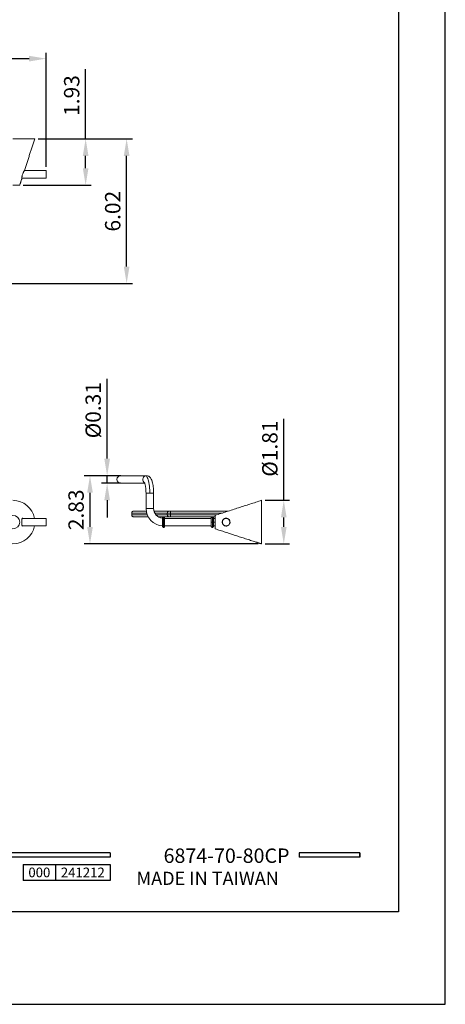
# Model space of a CAD drawing. Units: millimetres. Extents: x 14 to 1466, y -291 to 889.
# Drawn here: x 359 to 434, y 592 to 765 of the extents above; entities that cross this region are included whole.
import ezdxf

# ---------------------------------------------------------------- set-up
doc = ezdxf.new("R2010")
doc.units = ezdxf.units.MM
doc.header["$PDMODE"] = 35
doc.layers.add('A5', color=136, linetype='Continuous')
doc.layers.add('DIM', color=6, linetype='Continuous')
doc.layers.add('圖紙邊界', color=1, linetype='Continuous', plot=False)
doc.styles.add('CHINA', font='simplex.shx', dxfattribs={"bigfont": 'chineset.shx'})
doc.styles.add('勝泰-2.7', font='simplex.shx', dxfattribs={"height": 2.7, "bigfont": 'chineset.shx'})
doc.dimstyles.new('正常$0', dxfattribs={"dimtxt": 2, "dimasz": 3, "dimexe": 1, "dimexo": 0.625, "dimgap": 0.75, "dimtad": 1, "dimdsep": 46, "dimtxsty": '勝泰-2.7', "dimcen": 2.5, "dimclrd": 6, "dimclre": 6, "dimclrt": 6, "dimadec": 1, "dimazin": 0, "dimtfac": 1, "dimtmove": 0, "dimatfit": 3, "dimfxl": 0, "dimarcsym": 0})

# ---------------------------------------------------------------- blocks, each defined once
blk = doc.blocks.new('*D32')
at = {"layer": 'Defpoints', "color": 0, "ltscale": 10}
for p in [(363.79, 758.18), (251.12, 738.52), (363.79, 738.52)]:
    blk.add_point(p, dxfattribs=at)
at = {"layer": 'DIM', "color": 6, "lineweight": -2, "ltscale": 10}
for p, q in [((251.12, 739.14), (251.12, 759.18)), ((254.12, 758.18), (360.79, 758.18)), ((363.79, 739.14), (363.79, 759.18))]:
    blk.add_line(p, q, dxfattribs=at)
at = {"layer": 'DIM', "color": 6, "ltscale": 10}
for points in [[(254.12, 758.68), (254.12, 757.68), (251.12, 758.18)], [(360.79, 758.68), (360.79, 757.68), (363.79, 758.18)]]:
    blk.add_solid(points, dxfattribs=at)
at = {"layer": 'DIM', "color": 6, "ltscale": 10, "insert": (307.45, 760.28), "char_height": 2.7, "attachment_point": 5, "style": '勝泰-2.7'}
blk.add_mtext('26.57', dxfattribs=at)
blk = doc.blocks.new('*D33')
at = {"layer": 'Defpoints', "color": 0, "ltscale": 10}
for p in [(361.79, 744.08), (377.94, 744.08), (307.45, 718.64)]:
    blk.add_point(p, dxfattribs=at)
at = {"layer": 'DIM', "color": 6, "lineweight": -2, "ltscale": 10}
for p, q in [((362.41, 744.08), (378.94, 744.08)), ((377.94, 721.64), (377.94, 741.08)), ((308.08, 718.64), (378.94, 718.64))]:
    blk.add_line(p, q, dxfattribs=at)
at = {"layer": 'DIM', "color": 6, "ltscale": 10}
for points in [[(377.44, 741.08), (378.44, 741.08), (377.94, 744.08)], [(377.44, 721.64), (378.44, 721.64), (377.94, 718.64)]]:
    blk.add_solid(points, dxfattribs=at)
at = {"layer": 'DIM', "color": 6, "ltscale": 10, "insert": (375.84, 731.36), "char_height": 2.7, "attachment_point": 5, "rotation": 90, "style": '勝泰-2.7'}
blk.add_mtext('6.02', dxfattribs=at)
blk = doc.blocks.new('*D34')
at = {"layer": 'Defpoints', "color": 0, "ltscale": 10}
for p in [(362.65, 744.08), (370.73, 744.08), (359.14, 735.92)]:
    blk.add_point(p, dxfattribs=at)
at = {"layer": 'DIM', "color": 6, "lineweight": -2, "ltscale": 10}
for p, q in [((370.73, 744.08), (370.73, 756.3)), ((363.27, 744.08), (371.73, 744.08)), ((370.73, 738.92), (370.73, 741.08)), ((359.76, 735.92), (371.73, 735.92))]:
    blk.add_line(p, q, dxfattribs=at)
at = {"layer": 'DIM', "color": 6, "ltscale": 10}
for points in [[(370.23, 741.08), (371.23, 741.08), (370.73, 744.08)], [(370.23, 738.92), (371.23, 738.92), (370.73, 735.92)]]:
    blk.add_solid(points, dxfattribs=at)
at = {"layer": 'DIM', "color": 6, "ltscale": 10, "insert": (368.63, 751.69), "char_height": 2.7, "attachment_point": 5, "rotation": 90, "style": '勝泰-2.7'}
blk.add_mtext('1.93', dxfattribs=at)
blk = doc.blocks.new('*D35')
at = {"layer": 'Defpoints', "color": 0, "ltscale": 10}
for p in [(401.66, 680.54), (405.56, 680.54), (401.66, 672.87)]:
    blk.add_point(p, dxfattribs=at)
at = {"layer": 'DIM', "color": 6, "lineweight": -2, "ltscale": 10}
for p, q in [((405.56, 680.54), (405.56, 694.88)), ((402.29, 680.54), (406.56, 680.54)), ((405.56, 675.87), (405.56, 677.54)), ((402.29, 672.87), (406.56, 672.87))]:
    blk.add_line(p, q, dxfattribs=at)
at = {"layer": 'DIM', "color": 6, "ltscale": 10}
for points in [[(405.06, 677.54), (406.06, 677.54), (405.56, 680.54)], [(405.06, 675.87), (406.06, 675.87), (405.56, 672.87)]]:
    blk.add_solid(points, dxfattribs=at)
at = {"layer": 'DIM', "color": 6, "ltscale": 10, "insert": (403.46, 689.63), "char_height": 2.7, "attachment_point": 5, "rotation": 90, "style": '勝泰-2.7'}
blk.add_mtext('%%C1.81', dxfattribs=at)
blk = doc.blocks.new('*D37')
at = {"layer": 'Defpoints', "color": 0, "ltscale": 10}
for p in [(377.49, 684.87), (374.51, 683.54), (377.49, 683.54)]:
    blk.add_point(p, dxfattribs=at)
at = {"layer": 'DIM', "color": 6, "lineweight": -2, "ltscale": 10}
for p, q in [((374.51, 687.87), (374.51, 701.89)), ((376.87, 684.87), (373.51, 684.87)), ((374.51, 683.54), (374.51, 684.87)), ((376.87, 683.54), (373.51, 683.54)), ((374.51, 680.54), (374.51, 677.54))]:
    blk.add_line(p, q, dxfattribs=at)
at = {"layer": 'DIM', "color": 6, "ltscale": 10}
for points in [[(374.01, 687.87), (375.01, 687.87), (374.51, 684.87)], [(374.01, 680.54), (375.01, 680.54), (374.51, 683.54)]]:
    blk.add_solid(points, dxfattribs=at)
at = {"layer": 'DIM', "color": 6, "ltscale": 10, "insert": (372.41, 696.38), "char_height": 2.7, "attachment_point": 5, "rotation": 90, "style": '勝泰-2.7'}
blk.add_mtext('%%C0.31', dxfattribs=at)
blk = doc.blocks.new('*D38')
at = {"layer": 'Defpoints', "color": 0, "ltscale": 10}
for p in [(371.5, 684.87), (376.89, 684.87), (401.66, 672.87)]:
    blk.add_point(p, dxfattribs=at)
at = {"layer": 'DIM', "color": 6, "lineweight": -2, "ltscale": 10}
for p, q in [((376.27, 684.87), (370.5, 684.87)), ((371.5, 675.87), (371.5, 681.87)), ((401.04, 672.87), (370.5, 672.87))]:
    blk.add_line(p, q, dxfattribs=at)
at = {"layer": 'DIM', "color": 6, "ltscale": 10}
for points in [[(371, 681.87), (372, 681.87), (371.5, 684.87)], [(371, 675.87), (372, 675.87), (371.5, 672.87)]]:
    blk.add_solid(points, dxfattribs=at)
at = {"layer": 'DIM', "color": 6, "ltscale": 10, "insert": (369.4, 678.87), "char_height": 2.7, "attachment_point": 5, "rotation": 90, "style": '勝泰-2.7'}
blk.add_mtext('2.83', dxfattribs=at)

msp = doc.modelspace()

# ---------------------------------------------------------------- linework, layer by layer
at = {"color": 7, "linetype": 'Continuous', "lineweight": 15}
for p, q in [((357.954, 744.082), (361.787, 744.082)), ((363.787, 738.516), (363.787, 737.182)), ((359.137, 735.916), (357.954, 735.916)), ((381.419, 684.874), (376.891, 684.874)), ((381.249, 684.851), (381.424, 684.874)), ((381.447, 684.874), (381.419, 684.874)), ((376.891, 683.541), (381.129, 683.541)), ((381.346, 681.791), (382.013, 681.791)), ((382.013, 681.791), (382.68, 681.791)), ((401.663, 680.541), (401.663, 672.874)), ((382.68, 679.124), (381.346, 679.124)), ((385.649, 678.308), (385.649, 678.641)), ((385.649, 678.641), (395.808, 678.641)), ((363.787, 677.374), (363.787, 676.041)), ((378.83, 678.308), (381.457, 678.308)), ((381.569, 677.974), (378.83, 677.974)), ((382.882, 678.308), (385.088, 678.308)), ((385.088, 677.974), (383.111, 677.974)), ((384.238, 677.449), (384.238, 676.708)), ((384.43, 676.708), (384.43, 677.641)), ((384.621, 676.707), (384.621, 677.449)), ((385.088, 678.308), (385.649, 678.308)), ((385.088, 678.308), (385.088, 677.974)), ((385.649, 677.974), (385.088, 677.974)), ((385.649, 678.308), (385.649, 677.974)), ((394.78, 678.308), (385.649, 678.308)), ((385.649, 677.641), (385.649, 677.974)), ((393.753, 677.974), (385.649, 677.974)), ((385.649, 677.641), (393.496, 677.641)), ((392.821, 677.449), (392.821, 676.708)), ((393.013, 676.708), (393.013, 677.641)), ((393.205, 676.707), (393.205, 677.449)), ((393.496, 675.524), (393.496, 677.891)), ((384.238, 676.708), (384.238, 675.966)), ((384.43, 676.708), (384.43, 675.774)), ((384.621, 675.966), (384.621, 676.707)), ((392.821, 676.708), (392.821, 675.966)), ((393.013, 676.708), (393.013, 675.774)), ((393.205, 676.708), (393.496, 676.708)), ((393.205, 675.966), (393.205, 676.707))]:
    msp.add_line(p, q, dxfattribs=at)
for p, q in [((375.05, 618.589), (275.361, 618.589)), ((375.05, 618.589), (375.05, 617.797)), ((418.958, 618.589), (408.273, 618.589)), ((408.273, 618.589), (408.273, 617.797)), ((418.958, 618.589), (418.958, 617.797)), ((418.958, 618.589), (418.958, 617.797)), ((375.05, 617.797), (275.361, 617.797)), ((359.763, 616.531), (375.05, 616.531)), ((359.763, 616.531), (359.763, 613.732)), ((365.421, 616.531), (365.421, 613.732)), ((375.05, 616.531), (375.05, 613.732)), ((375.05, 616.531), (375.05, 613.732)), ((418.958, 617.797), (408.273, 617.797)), ((375.05, 613.732), (359.763, 613.732))]:
    msp.add_line(p, q)
at = {"ltscale": 3}
msp.add_line((418.958, 617.797), (418.958, 618.589), dxfattribs=at)
at = {"color": 7, "linetype": 'Continuous', "lineweight": 15}
for centre, radius in [((357.954, 676.708), 1.183), ((395.43, 676.708), 0.667)]:
    msp.add_circle(centre, radius, dxfattribs=at)
for centre, radius, start, end in [((376.891, 684.208), 0.667, 90, 270), ((381.441, 684.207), 0.672, 106.57899, 242.35091), ((357.954, 676.708), 3.833, 10.01541, 90), ((384.43, 679.124), 3.083, 180, 266.43607), ((384.43, 679.124), 1.75, 180, 263.71213), ((357.954, 676.708), 3.833, 190.01541, 349.98459)]:
    msp.add_arc(centre, radius, start, end, dxfattribs=at)
for points in [[(359.986, 738.532), (361.787, 744.082)], [(363.787, 738.516), (359.981, 738.516)], [(359.137, 735.916), (359.543, 737.166)], [(359.548, 737.182), (363.787, 737.182)], [(381.346, 681.791), (381.346, 679.124)], [(382.68, 679.124), (382.68, 681.791)], [(401.663, 680.541), (393.496, 677.891)], [(363.787, 677.374), (359.604, 677.374)], [(378.83, 678.308), (378.83, 677.974)], [(392.821, 677.374), (384.621, 677.374)], [(359.592, 676.041), (363.787, 676.041)], [(384.621, 676.041), (392.837, 676.041)], [(393.496, 675.524), (400.63, 673.21)], [(401.296, 672.993), (401.663, 672.874)]]:
    msp.add_open_spline(points, degree=1, dxfattribs=at)
for points, knots in [([(359.986, 738.532), (359.982, 738.526), (359.974, 738.514), (359.915, 738.422), (359.829, 738.281), (359.722, 738.081), (359.619, 737.836), (359.555, 737.591), (359.533, 737.39), (359.535, 737.248), (359.542, 737.176), (359.542, 737.168), (359.543, 737.166)], [0, 0, 0, 0, 0.0921243, 0.1839711, 0.2827574, 0.3973355, 0.5220233, 0.6386167, 0.7398976, 0.8374977, 0.9391711, 1, 1, 1, 1]), ([(382.013, 681.791), (382.013, 682.044), (381.999, 682.468), (381.94, 683.131), (381.846, 683.707), (381.723, 684.196), (381.578, 684.565), (381.413, 684.799), (381.31, 684.851), (381.249, 684.851)], [0, 0, 0, 0, 0.1394953, 0.2794886, 0.4191373, 0.5590776, 0.7058763, 0.8523895, 1, 1, 1, 1]), ([(382.68, 681.791), (382.679, 681.894), (382.679, 682.072), (382.667, 682.324), (382.648, 682.584), (382.622, 682.869), (382.573, 683.235), (382.502, 683.594), (382.406, 683.944), (382.284, 684.25), (382.098, 684.539), (381.867, 684.747), (381.619, 684.86), (381.492, 684.869), (381.423, 684.874)], [0, 0, 0, 0, 0.0685386, 0.1184455, 0.1690987, 0.2472533, 0.318021, 0.4384268, 0.5406719, 0.6351499, 0.7289706, 0.8471765, 0.9167383, 1, 1, 1, 1]), ([(381.134, 683.582), (381.13, 683.578), (381.119, 683.57), (381.16, 683.457), (381.219, 683.223), (381.28, 682.875), (381.334, 682.389), (381.342, 682.001), (381.346, 681.791)], [0, 0, 0, 0, 0.0857194, 0.2201184, 0.3657627, 0.5414304, 0.7524468, 1, 1, 1, 1]), ([(378.83, 678.308), (378.836, 678.355), (378.848, 678.453), (378.938, 678.565), (379.05, 678.63), (379.126, 678.637), (379.163, 678.641)], [0, 0, 0, 0, 0.2702613, 0.5624294, 0.7897364, 1, 1, 1, 1]), ([(379.163, 678.641), (379.182, 678.641), (379.22, 678.641), (379.524, 678.641), (380.016, 678.641), (380.629, 678.641), (381.164, 678.641), (381.393, 678.641)], [0, 0, 0, 0, 0.2102065, 0.4204115, 0.6311132, 0.841818, 1, 1, 1, 1]), ([(382.769, 678.641), (383.149, 678.641), (383.936, 678.641), (384.907, 678.641), (385.408, 678.641)], [0, 0, 0, 0, 0.4835537, 1, 1, 1, 1]), ([(385.088, 678.308), (385.092, 678.349), (385.099, 678.414), (385.139, 678.492), (385.18, 678.545), (385.231, 678.588), (385.306, 678.63), (385.368, 678.636), (385.408, 678.641)], [0, 0, 0, 0, 0.2394568, 0.3683607, 0.5, 0.6316393, 0.7605432, 1, 1, 1, 1]), ([(385.408, 678.641), (385.418, 678.641), (385.437, 678.641), (385.496, 678.641), (385.569, 678.641), (385.623, 678.641), (385.649, 678.641)], [0, 0, 0, 0, 0.2433236, 0.5, 0.7566764, 1, 1, 1, 1]), ([(359.665, 677.374), (359.651, 677.381), (359.603, 677.405), (359.556, 677.353), (359.533, 677.23), (359.535, 677.055), (359.542, 676.873), (359.542, 676.752), (359.543, 676.708)], [0, 0, 0, 0, 0.09552173, 0.31615221, 0.50780658, 0.69249587, 0.88489316, 1, 1, 1, 1]), ([(379.163, 677.641), (379.116, 677.647), (379.018, 677.659), (378.906, 677.749), (378.841, 677.861), (378.833, 677.938), (378.83, 677.974)], [0, 0, 0, 0, 0.2702613, 0.5624294, 0.7897364, 1, 1, 1, 1]), ([(379.163, 677.641), (379.182, 677.641), (379.219, 677.641), (379.526, 677.641), (380.009, 677.641), (380.712, 677.641), (381.294, 677.641), (381.698, 677.641), (381.741, 677.641)], [0, 0, 0, 0, 0.1950644, 0.3901246, 0.58565, 0.7811726, 0.976698, 1, 1, 1, 1]), ([(383.535, 677.641), (383.672, 677.641), (384.223, 677.641), (384.9, 677.641), (385.408, 677.641)], [0, 0, 0, 0, 0.2483821, 1, 1, 1, 1]), ([(384.449, 677.64), (384.423, 677.64), (384.369, 677.639), (384.297, 677.596), (384.247, 677.528), (384.241, 677.475), (384.238, 677.449)], [0, 0, 0, 0, 0.2387704, 0.5, 0.7612296, 1, 1, 1, 1]), ([(384.621, 677.449), (384.618, 677.475), (384.612, 677.528), (384.562, 677.596), (384.49, 677.639), (384.436, 677.64), (384.411, 677.64)], [0, 0, 0, 0, 0.2387704, 0.5, 0.7612296, 1, 1, 1, 1]), ([(385.408, 677.641), (385.368, 677.645), (385.306, 677.652), (385.231, 677.694), (385.18, 677.737), (385.139, 677.79), (385.099, 677.868), (385.092, 677.932), (385.088, 677.974)], [0, 0, 0, 0, 0.23945684, 0.36836066, 0.5, 0.63163934, 0.76054316, 1, 1, 1, 1]), ([(385.408, 677.641), (385.418, 677.641), (385.437, 677.641), (385.496, 677.641), (385.569, 677.641), (385.623, 677.641), (385.649, 677.641)], [0, 0, 0, 0, 0.2433236, 0.5, 0.7566764, 1, 1, 1, 1]), ([(393.032, 677.64), (393.007, 677.64), (392.953, 677.639), (392.881, 677.596), (392.831, 677.528), (392.824, 677.475), (392.821, 677.449)], [0, 0, 0, 0, 0.2387704, 0.5, 0.7612296, 1, 1, 1, 1]), ([(393.205, 677.449), (393.202, 677.475), (393.195, 677.528), (393.145, 677.596), (393.073, 677.639), (393.02, 677.64), (392.994, 677.64)], [0, 0, 0, 0, 0.2387704, 0.5, 0.7612296, 1, 1, 1, 1]), ([(393.496, 677.374), (393.466, 677.374), (393.371, 677.374), (393.272, 677.374), (393.205, 677.374)], [0, 0, 0, 0, 0.323749, 1, 1, 1, 1]), ([(394.746, 676.708), (394.754, 676.631), (394.769, 676.477), (394.886, 676.273), (395.058, 676.119), (395.264, 676.033), (395.479, 676.015), (395.694, 676.064), (395.896, 676.188), (396.042, 676.374), (396.104, 676.562), (396.119, 676.737), (396.092, 676.912), (396.004, 677.096), (395.861, 677.252), (395.661, 677.366), (395.417, 677.407), (395.171, 677.355), (394.97, 677.23), (394.828, 677.055), (394.756, 676.873), (394.749, 676.752), (394.746, 676.708)], [0, 0, 0, 0, 0.05178199, 0.10355824, 0.15528751, 0.20514131, 0.25388213, 0.30628197, 0.36550633, 0.42777711, 0.47401484, 0.50000244, 0.54606438, 0.59198755, 0.64138044, 0.69866924, 0.7610128, 0.81930923, 0.86994941, 0.91874923, 0.96958571, 1, 1, 1, 1]), ([(359.543, 676.708), (359.542, 676.631), (359.54, 676.477), (359.532, 676.273), (359.539, 676.119), (359.577, 676.036), (359.627, 676.012), (359.665, 676.035), (359.676, 676.041)], [0, 0, 0, 0, 0.1909114, 0.3818016, 0.5725186, 0.7563211, 0.9360202, 1, 1, 1, 1]), ([(384.43, 676.708), (384.407, 676.708), (384.36, 676.708), (384.294, 676.708), (384.251, 676.708), (384.233, 676.708), (384.239, 676.708), (384.239, 676.708)], [0, 0, 0, 0, 0.22298085, 0.46193406, 0.7356375, 0.98580922, 1, 1, 1, 1]), ([(384.238, 675.966), (384.241, 675.94), (384.247, 675.887), (384.297, 675.82), (384.369, 675.777), (384.423, 675.776), (384.449, 675.775)], [0, 0, 0, 0, 0.2387704, 0.5, 0.7612296, 1, 1, 1, 1]), ([(384.411, 675.775), (384.436, 675.776), (384.49, 675.777), (384.562, 675.82), (384.612, 675.887), (384.618, 675.94), (384.621, 675.966)], [0, 0, 0, 0, 0.2387704, 0.5, 0.7612296, 1, 1, 1, 1]), ([(384.621, 676.708), (384.621, 676.708), (384.626, 676.708), (384.608, 676.708), (384.565, 676.708), (384.499, 676.708), (384.452, 676.708), (384.43, 676.708)], [0, 0, 0, 0, 0.01419078, 0.2643625, 0.53806594, 0.77701915, 1, 1, 1, 1]), ([(393.013, 676.708), (392.99, 676.708), (392.944, 676.708), (392.878, 676.708), (392.834, 676.708), (392.816, 676.708), (392.822, 676.708), (392.822, 676.708)], [0, 0, 0, 0, 0.22298085, 0.46193406, 0.7356375, 0.98580922, 1, 1, 1, 1]), ([(392.821, 675.966), (392.824, 675.94), (392.831, 675.887), (392.881, 675.82), (392.953, 675.777), (393.007, 675.776), (393.032, 675.775)], [0, 0, 0, 0, 0.23877036, 0.5, 0.76122964, 1, 1, 1, 1]), ([(392.994, 675.775), (393.02, 675.776), (393.073, 675.777), (393.145, 675.82), (393.195, 675.887), (393.202, 675.94), (393.205, 675.966)], [0, 0, 0, 0, 0.2387704, 0.5, 0.7612296, 1, 1, 1, 1]), ([(393.204, 676.708), (393.204, 676.708), (393.21, 676.708), (393.192, 676.708), (393.148, 676.708), (393.083, 676.708), (393.036, 676.708), (393.013, 676.708)], [0, 0, 0, 0, 0.0141908, 0.2643625, 0.5380659, 0.7770192, 1, 1, 1, 1]), ([(393.205, 676.041), (393.239, 676.041), (393.337, 676.041), (393.433, 676.041), (393.496, 676.041)], [0, 0, 0, 0, 0.3441857, 1, 1, 1, 1]), ([(395.301, 676.041), (395.321, 676.041), (395.417, 676.041), (395.424, 676.041), (395.43, 676.041)], [0, 0, 0, 0, 0.2099076, 1, 1, 1, 1]), ([(400.63, 673.21), (400.63, 673.21), (400.629, 673.21), (400.636, 673.21), (400.645, 673.21), (400.651, 673.21), (400.655, 673.21)], [0, 0, 0, 0, 0.1983945, 0.6076821, 0.8036815, 1, 1, 1, 1]), ([(401.296, 672.993), (401.293, 672.995), (401.285, 672.998), (401.229, 673.021), (401.145, 673.055), (401.033, 673.096), (400.905, 673.14), (400.777, 673.178), (400.695, 673.2), (400.66, 673.208), (400.655, 673.21)], [0, 0, 0, 0, 0.12748687, 0.25479956, 0.38683482, 0.52856724, 0.67758833, 0.82730335, 0.97191216, 1, 1, 1, 1])]:
    msp.add_open_spline(points, degree=3, knots=knots, dxfattribs=at)
at = {"layer": 'A5', "ltscale": 10}
msp.add_lwpolyline([(232.19, 872.703), (425.727, 872.703), (425.727, 608.203), (232.19, 608.203)], close=True, dxfattribs=at)
at = {"layer": '圖紙邊界', "ltscale": 10}
msp.add_lwpolyline([(223.958, 591.953), (433.958, 591.953), (433.958, 888.953), (223.958, 888.953)], close=True, dxfattribs=at)

# ---------------------------------------------------------------- texts
at = {"ltscale": 2, "insert": (362.592, 615.132), "char_height": 1.7, "width": 5.65806, "attachment_point": 5, "style": 'CHINA'}
msp.add_mtext('{\\fArial|b0|i0|c0|p34;000}', dxfattribs=at)
at = {"insert": (404.692, 612.931), "char_height": 2.33068, "attachment_point": 9, "style": 'CHINA'}
msp.add_mtext('{\\fArial|b0|i0|c0|p32;MADE IN TAIWAN}', dxfattribs=at)
at = {"layer": 'DIM', "insert": (406.566, 616.016), "char_height": 2.53334, "attachment_point": 9, "style": 'CHINA'}
msp.add_mtext('6874-70-80CP', dxfattribs=at)
at = {"layer": 'DIM', "ltscale": 2, "insert": (370.236, 615.132), "char_height": 1.7, "width": 9.6289, "attachment_point": 5, "style": 'CHINA'}
msp.add_mtext('{\\fArial|b0|i0|c0|p34;241212}', dxfattribs=at)

# ---------------------------------------------------------------- dimensions: what is measured, and where the dimension line sits
at = {"layer": 'DIM', "ltscale": 10}
dim = msp.add_linear_dim(base=(363.787, 758.182), p1=(251.12, 738.516), p2=(363.787, 738.516), text='26.57', dimstyle='正常$0', dxfattribs=at)
dim.commit()
dim.dimension.update_dxf_attribs({"geometry": '*D32', "text_midpoint": (307.454, 758.182), "dimtype": 160})
for base, p1, p2, text, picture, middle in [((370.725, 744.082), (359.137, 735.916), (362.649, 744.082), '1.93', '*D34', (370.725, 751.69)), ((377.942, 744.082), (307.454, 718.644), (361.787, 744.082), '6.02', '*D33', (377.942, 731.363)), ((374.509, 683.541), (377.49, 684.874), (377.49, 683.541), '%%C0.31', '*D37', (374.509, 696.381)), ((405.564, 680.541), (401.663, 672.874), (401.663, 680.541), '%%C1.81', '*D35', (405.564, 689.627))]:
    dim = msp.add_linear_dim(base=base, p1=p1, p2=p2, angle=90, text=text, dimstyle='正常$0', dxfattribs=at)
    dim.commit()
    dim.dimension.update_dxf_attribs({"geometry": picture, "text_midpoint": middle, "dimtype": 160})
dim = msp.add_linear_dim(base=(371.501, 684.874), p1=(401.663, 672.874), p2=(376.891, 684.874), angle=90, text='2.83', dimstyle='正常$0', dxfattribs=at)
dim.commit()
dim.dimension.update_dxf_attribs({"geometry": '*D38', "text_midpoint": (369.401, 678.874)})

doc.saveas('drawing.dxf')
